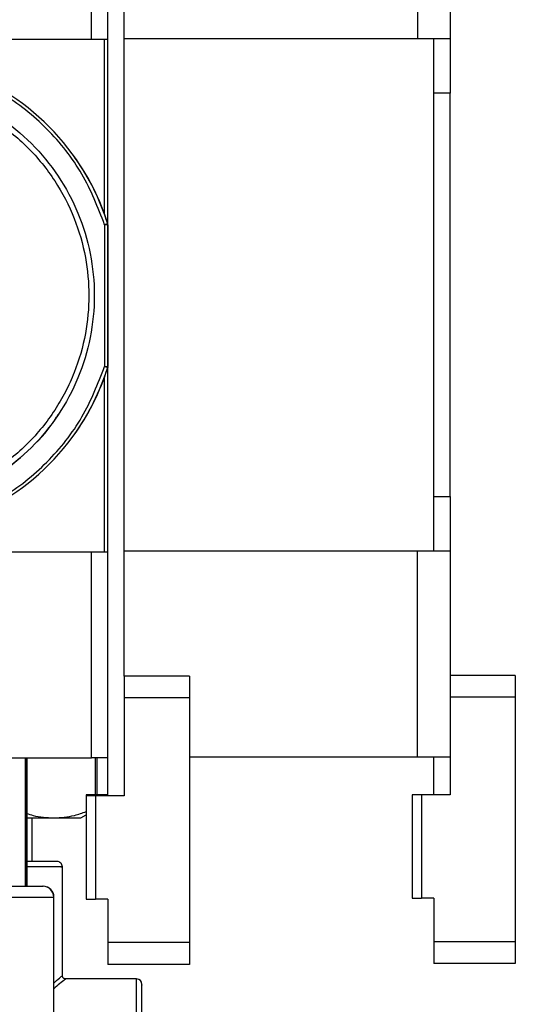
# Model space of a CAD drawing. Units: millimetres. Extents: x 50 to 2082, y 50 to 33210487.
# Drawn here: x 1827 to 1903, y 468 to 619 of the extents above; entities that cross this region are included whole.
import ezdxf

# ---------------------------------------------------------------- set-up
doc = ezdxf.new("R2010")
doc.units = ezdxf.units.MM
doc.header["$LTSCALE"] = 5

msp = doc.modelspace()

# ---------------------------------------------------------------- linework, layer by layer
at = {"color": 7, "linetype": 'Continuous', "lineweight": 25}
for p, q in [((1840.369, 499.602), (1840.369, 652.935)), ((1837.869, 615.518), (1837.869, 647.102)), ((1887.869, 647.229), (1887.869, 615.646)), ((1842.869, 517.935), (1842.869, 634.602)), ((1892.869, 634.729), (1892.869, 615.646)), ((1837.869, 615.518), (1720.034, 615.518)), ((1840.369, 615.518), (1837.869, 615.518)), ((1839.869, 588.689), (1839.869, 615.518)), ((1840.369, 587.124), (1840.369, 615.518)), ((1887.869, 615.646), (1842.869, 615.646)), ((1892.869, 615.646), (1887.869, 615.646)), ((1890.369, 607.313), (1890.369, 615.646)), ((1892.869, 615.646), (1892.869, 607.313)), ((1892.869, 607.313), (1890.369, 607.313)), ((1890.369, 545.479), (1890.369, 607.313)), ((1892.869, 545.479), (1892.869, 607.313)), ((1839.869, 587.124), (1839.869, 565.42)), ((1840.369, 587.124), (1839.869, 587.124)), ((1840.369, 587.124), (1840.369, 565.42)), ((1838.237, 574.617), (1838.237, 574.617)), ((1839.869, 565.42), (1840.369, 565.42)), ((1840.369, 537.018), (1840.369, 565.42)), ((1839.869, 537.018), (1839.869, 563.855)), ((1832.787, 558.08), (1832.787, 558.08)), ((1890.369, 545.479), (1892.869, 545.479)), ((1890.369, 537.146), (1890.369, 545.479)), ((1892.869, 545.479), (1892.869, 537.146)), ((1720.034, 537.018), (1837.869, 537.018)), ((1837.869, 505.435), (1837.869, 537.018)), ((1837.869, 537.018), (1840.369, 537.018)), ((1842.869, 537.146), (1887.869, 537.146)), ((1887.869, 505.563), (1887.869, 537.146)), ((1887.869, 537.146), (1892.869, 537.146)), ((1892.869, 537.146), (1892.869, 518.063)), ((1852.869, 517.935), (1842.869, 517.935)), ((1852.869, 517.935), (1852.869, 514.602)), ((1902.869, 518.063), (1892.869, 518.063)), ((1902.869, 518.063), (1902.869, 514.729)), ((1842.869, 514.602), (1842.869, 499.602)), ((1852.869, 514.602), (1842.869, 514.602)), ((1852.869, 514.602), (1852.869, 477.102)), ((1892.869, 514.729), (1892.869, 499.729)), ((1902.869, 514.729), (1892.869, 514.729)), ((1902.869, 514.729), (1902.869, 477.229)), ((1852.869, 505.563), (1887.869, 505.563)), ((1887.869, 505.563), (1892.869, 505.563)), ((1890.369, 499.729), (1890.369, 505.563)), ((1788.271, 505.435), (1837.869, 505.435)), ((1827.711, 485.74), (1827.711, 505.435)), ((1827.776, 505.435), (1827.776, 485.74)), ((1827.932, 505.435), (1827.932, 485.74)), ((1840.369, 505.435), (1837.869, 505.435)), ((1838.403, 505.435), (1838.403, 499.729)), ((1838.701, 499.729), (1838.701, 505.435)), ((1838.701, 499.729), (1838.701, 505.435)), ((1840.369, 499.729), (1840.369, 505.435)), ((1837.035, 499.729), (1837.035, 483.896)), ((1837.036, 499.602), (1837.036, 483.768)), ((1838.492, 499.729), (1838.492, 499.602)), ((1840.369, 499.729), (1838.492, 499.729)), ((1838.492, 499.602), (1838.492, 483.768)), ((1842.869, 499.602), (1838.492, 499.602)), ((1887.035, 499.729), (1887.035, 483.896)), ((1888.492, 499.729), (1888.492, 483.896)), ((1892.869, 499.729), (1888.492, 499.729)), ((1836.201, 496.224), (1837.035, 496.706)), ((1836.201, 496.224), (1837.035, 496.706)), ((1827.89, 496.224), (1832.07, 496.224)), ((1827.89, 496.224), (1832.07, 496.224)), ((1828.726, 489.544), (1828.73, 496.224)), ((1833.382, 471.994), (1833.382, 488.711)), ((1795.369, 484.073), (1832.098, 484.073)), ((1832.098, 462.406), (1832.098, 484.073)), ((1840.369, 483.768), (1838.492, 483.768)), ((1840.369, 483.768), (1840.369, 477.102)), ((1890.369, 483.896), (1888.492, 483.896)), ((1890.369, 483.896), (1890.369, 477.229)), ((1852.869, 477.102), (1840.369, 477.102)), ((1852.869, 477.102), (1852.869, 473.768)), ((1902.869, 477.229), (1890.369, 477.229)), ((1902.869, 477.229), (1902.869, 473.896)), ((1902.869, 473.896), (1890.369, 473.896)), ((1852.869, 473.768), (1840.369, 473.768)), ((1844.765, 471.539), (1833.828, 471.539)), ((1844.766, 404.873), (1844.765, 471.539))]:
    msp.add_line(p, q, dxfattribs=at)
for centre, radius, start, end in [((1805.369, 576.272), 36.667, 17.46089, 72.24579), ((1805.369, 576.272), 36.667, 17.4609, 35.36501), ((1839.869, 587.124), 0.5, 0.00006, 17.4609), ((1805.369, 576.272), 36.667, 287.75421, 342.5391), ((1805.369, 576.272), 36.667, 324.37194, 342.5391), ((1839.869, 565.42), 0.5, 342.53911, 359.99994), ((1832.549, 488.711), 0.833, 358.69781, 90.00008), ((1830.403, 484.073), 1.667, 0, 90), ((1830.417, 484.073), 1.667, 0, 90), ((1830.431, 484.073), 1.667, 0, 90), ((1844.765, 470.706), 0.833, 0.00007, 90.00007)]:
    msp.add_arc(centre, radius, start, end, dxfattribs=at)
for points, knots in [([(1839.869, 587.124), (1838.832, 589.777), (1836.728, 595.159), (1831.229, 602), (1824.416, 607.534), (1819.044, 609.665), (1816.397, 610.716)], [0, 0, 0, 0, 0.2463943, 0.5, 0.7536057, 1, 1, 1, 1]), ([(1805.363, 544.2), (1807.32, 544.304), (1811.351, 544.519), (1817.33, 546.304), (1823.08, 549.264), (1828.21, 553.437), (1831.695, 557.727), (1833.899, 561.501), (1835.655, 565.357), (1837.076, 570.297), (1837.625, 576.284), (1837.076, 582.272), (1835.356, 588.251), (1832.377, 594.001), (1828.21, 599.132), (1823.918, 602.617), (1820.145, 604.82), (1816.289, 606.577), (1811.349, 607.998), (1805.362, 608.546), (1799.374, 607.997), (1793.394, 606.278), (1787.644, 603.299), (1782.514, 599.132), (1779.029, 594.84), (1776.825, 591.067), (1775.069, 587.21), (1773.648, 582.27), (1773.1, 576.283), (1773.649, 570.295), (1775.368, 564.316), (1778.347, 558.566), (1782.514, 553.435), (1786.806, 549.951), (1790.579, 547.746), (1794.436, 545.998), (1799.376, 544.517), (1803.406, 544.304), (1805.363, 544.2)], [0, 0, 0, 0, 0.0291242, 0.0599929, 0.092145, 0.1249794, 0.1578137, 0.1739082, 0.1900071, 0.2208758, 0.25, 0.2791242, 0.3099929, 0.342145, 0.3749794, 0.4078137, 0.4239082, 0.4400071, 0.4708758, 0.5, 0.5291242, 0.5599929, 0.592145, 0.6249794, 0.6578137, 0.6739082, 0.6900071, 0.7208758, 0.75, 0.7791242, 0.8099929, 0.842145, 0.8749794, 0.9078137, 0.9239082, 0.9400071, 0.9708758, 1, 1, 1, 1]), ([(1840.346, 587.274), (1840.339, 587.272), (1840.324, 587.267), (1840.214, 587.232), (1840.056, 587.183), (1839.931, 587.144), (1839.869, 587.124)], [0, 0, 0, 0, 0.25, 0.5000001, 0.7500001, 1, 1, 1, 1]), ([(1816.397, 541.828), (1819.044, 542.878), (1824.416, 545.01), (1831.229, 550.544), (1836.728, 557.385), (1838.832, 562.767), (1839.869, 565.42)], [0, 0, 0, 0, 0.2463943, 0.5, 0.7536057, 1, 1, 1, 1]), ([(1807.029, 543.409), (1809.037, 543.618), (1813.052, 544.036), (1818.795, 546.048), (1824.117, 548.981), (1828.706, 552.915), (1831.612, 556.036), (1832.666, 557.95), (1832.749, 558.101)], [0, 0, 0, 0, 0.1966423, 0.3932846, 0.5899269, 0.7865692, 0.9832114, 1, 1, 1, 1]), ([(1827.89, 496.938), (1828.221, 496.816), (1829.6, 496.312), (1831.004, 496.262), (1832.07, 496.224)], [0, 0, 0, 0, 0.240659, 1, 1, 1, 1]), ([(1827.89, 496.938), (1828.221, 496.816), (1829.6, 496.312), (1831.004, 496.262), (1832.07, 496.224)], [0, 0, 0, 0, 0.240659, 1, 1, 1, 1]), ([(1832.07, 496.224), (1833.136, 496.276), (1834.805, 496.357), (1836.443, 496.979), (1837.035, 497.204)], [0, 0, 0, 0, 0.6384102, 1, 1, 1, 1]), ([(1832.07, 496.224), (1833.136, 496.276), (1834.805, 496.357), (1836.443, 496.979), (1837.035, 497.204)], [0, 0, 0, 0, 0.63841021, 1, 1, 1, 1]), ([(1832.07, 496.224), (1833.266, 496.224), (1835.658, 496.224), (1836.02, 496.224), (1836.201, 496.224)], [0, 0, 0, 0, 0.5000446, 1, 1, 1, 1]), ([(1832.07, 496.224), (1833.266, 496.224), (1835.658, 496.224), (1836.02, 496.224), (1836.201, 496.224)], [0, 0, 0, 0, 0.5000446, 1, 1, 1, 1]), ([(1832.487, 489.544), (1832.498, 489.544), (1832.531, 489.544), (1832.07, 489.544), (1831.122, 489.544), (1829.761, 489.544), (1828.484, 489.544), (1827.89, 489.544)], [0, 0, 0, 0, 0.1175997, 0.3381286, 0.5586035, 0.7945419, 1, 1, 1, 1]), ([(1833.142, 488.711), (1833.206, 488.711), (1833.46, 488.711), (1831.849, 488.711), (1829.187, 488.711), (1827.89, 488.711)], [0, 0, 0, 0, 0.14834961, 0.58505864, 1, 1, 1, 1]), ([(1795.303, 485.74), (1795.611, 485.74), (1797.342, 485.74), (1800.792, 485.74), (1805.431, 485.74), (1810.103, 485.74), (1814.76, 485.74), (1819.241, 485.74), (1823.237, 485.74), (1826.488, 485.74), (1828.794, 485.74), (1830.184, 485.74), (1830.35, 485.74), (1830.431, 485.74)], [0, 0, 0, 0, 0.0211076, 0.1185975, 0.2105779, 0.3025582, 0.4000481, 0.5015911, 0.6052889, 0.7089868, 0.8105297, 0.9080197, 1, 1, 1, 1]), ([(1832.055, 470.911), (1832.207, 471.038), (1832.788, 471.526), (1833.274, 471.948), (1833.312, 471.98), (1833.329, 471.994)], [0, 0, 0, 0, 0.16555272, 0.63393082, 1, 1, 1, 1]), ([(1833.828, 471.494), (1833.813, 471.482), (1833.779, 471.454), (1833.154, 470.934), (1832.379, 470.303), (1832.055, 470.039)], [0, 0, 0, 0, 0.3107287, 0.7118986, 1, 1, 1, 1]), ([(1833.882, 471.539), (1833.82, 471.546), (1833.723, 471.556), (1833.606, 471.619), (1833.526, 471.683), (1833.462, 471.763), (1833.399, 471.88), (1833.389, 471.977), (1833.382, 472.039)], [0, 0, 0, 0, 0.23945659, 0.36836045, 0.49999992, 0.6316394, 0.7605433, 1, 1, 1, 1]), ([(1845.599, 405.815), (1845.599, 405.797), (1845.599, 405.744), (1845.599, 406.57), (1845.599, 408.196), (1845.599, 410.694), (1845.599, 414.022), (1845.599, 418.105), (1845.599, 422.775), (1845.599, 427.82), (1845.599, 433.008), (1845.599, 438.206), (1845.599, 443.404), (1845.599, 448.592), (1845.599, 453.637), (1845.599, 458.307), (1845.599, 462.39), (1845.599, 465.719), (1845.599, 468.216), (1845.599, 469.842), (1845.599, 470.668), (1845.599, 470.616), (1845.599, 470.597)], [0, 0, 0, 0, 0.02773571, 0.07794529, 0.12815486, 0.18048597, 0.23433356, 0.28897271, 0.34361187, 0.39745946, 0.44979057, 0.50000014, 0.55020972, 0.60254083, 0.65638842, 0.71102757, 0.76566672, 0.81951431, 0.87184542, 0.922055, 0.97226457, 1, 1, 1, 1])]:
    msp.add_open_spline(points, degree=3, knots=knots, dxfattribs=at)
for points in [[(1805.363, 543.367), (1807.517, 543.49), (1811.826, 543.735), (1818.041, 545.692), (1823.768, 548.734), (1828.788, 552.86), (1832.908, 557.879), (1835.97, 563.607), (1837.855, 569.821), (1838.491, 576.284), (1837.854, 582.748), (1835.969, 588.962), (1832.907, 594.69), (1828.787, 599.71), (1823.767, 603.83), (1818.039, 606.891), (1811.825, 608.776), (1805.361, 609.412), (1798.898, 608.776), (1792.684, 606.89), (1786.956, 603.829), (1781.936, 599.709), (1777.816, 594.688), (1774.755, 588.961), (1772.87, 582.746), (1772.233, 576.283), (1772.87, 569.82), (1774.755, 563.605), (1777.817, 557.877), (1781.937, 552.859), (1786.957, 548.733), (1792.685, 545.691), (1798.9, 543.734), (1803.209, 543.489), (1805.363, 543.367)], [(1839.869, 565.42), (1839.931, 565.4), (1840.056, 565.361), (1840.214, 565.311), (1840.324, 565.277), (1840.339, 565.272), (1840.346, 565.27)], [(1842.869, 517.935), (1842.869, 517.885), (1842.869, 517.785), (1842.869, 517.014), (1842.869, 515.912), (1842.869, 515.038), (1842.869, 514.602)], [(1892.869, 518.063), (1892.869, 518.013), (1892.869, 517.912), (1892.869, 517.141), (1892.869, 516.04), (1892.869, 515.166), (1892.869, 514.729)], [(1838.492, 499.729), (1838.295, 499.729), (1837.902, 499.729), (1837.427, 499.729), (1837.099, 499.729), (1837.057, 499.729), (1837.035, 499.729)], [(1838.492, 499.602), (1838.296, 499.602), (1837.903, 499.602), (1837.428, 499.602), (1837.099, 499.602), (1837.057, 499.602), (1837.036, 499.602)], [(1888.492, 499.729), (1888.295, 499.729), (1887.902, 499.729), (1887.427, 499.729), (1887.099, 499.729), (1887.057, 499.729), (1887.035, 499.729)], [(1837.036, 483.768), (1837.057, 483.768), (1837.099, 483.768), (1837.428, 483.768), (1837.903, 483.768), (1838.296, 483.768), (1838.492, 483.768)], [(1887.035, 483.896), (1887.057, 483.896), (1887.099, 483.896), (1887.427, 483.896), (1887.902, 483.896), (1888.295, 483.896), (1888.492, 483.896)], [(1840.369, 477.229), (1840.369, 476.792), (1840.369, 475.919), (1840.369, 474.817), (1840.369, 474.046), (1840.369, 473.946), (1840.369, 473.896)], [(1840.369, 477.102), (1840.369, 476.665), (1840.369, 475.791), (1840.369, 474.689), (1840.369, 473.919), (1840.369, 473.818), (1840.369, 473.768)], [(1890.369, 477.229), (1890.369, 476.792), (1890.369, 475.919), (1890.369, 474.817), (1890.369, 474.046), (1890.369, 473.946), (1890.369, 473.896)]]:
    msp.add_open_spline(points, degree=3, dxfattribs=at)

doc.saveas('drawing.dxf')
